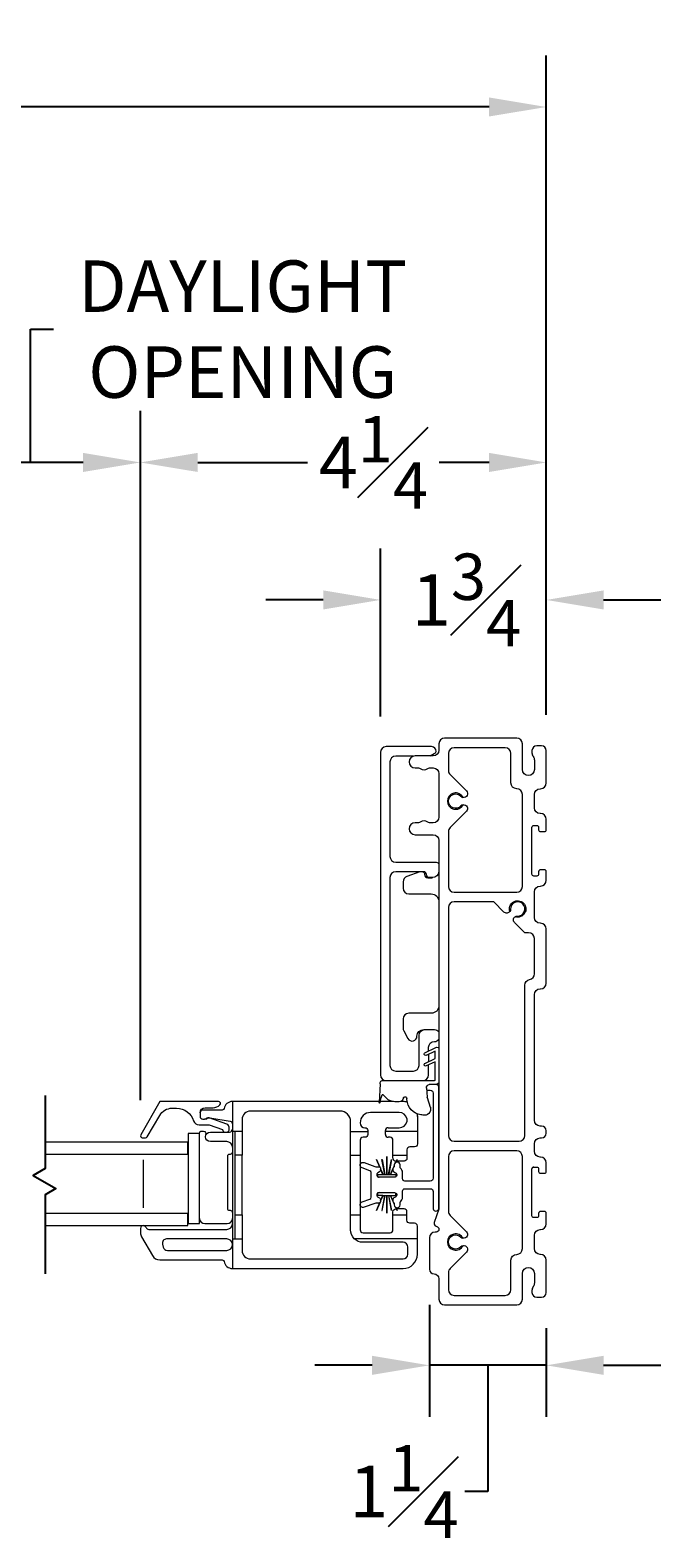
# Model space of a CAD drawing. Units: inches. Extents: x 53.7 to 123.1, y 103.5 to 126.
# Drawn here: x 116.5 to 123.1, y 104.3 to 120.1 of the extents above; entities that cross this region are included whole.
import ezdxf

# ---------------------------------------------------------------- set-up
doc = ezdxf.new("R2010")
doc.units = ezdxf.units.IN
doc.header["$LTSCALE"] = 0.5
doc.header["$MEASUREMENT"] = 0
doc.layers.add('DIM', color=8, linetype='Continuous')
doc.styles.add('Fraction', font='fracsimp.shx')
doc.dimstyles.new('Fraction', dxfattribs={"dimscale": 0, "dimtxt": 0.09, "dimasz": 0.1, "dimexe": 0.09, "dimexo": 0.0625, "dimgap": 0.02, "dimtad": 0, "dimtih": 1, "dimtoh": 1, "dimdec": 4, "dimzin": 0, "dimdsep": 46, "dimlunit": 5, "dimtxsty": 'Fraction', "dimcen": 0, "dimclrd": 256, "dimclre": 256, "dimclrt": 1, "dimadec": 1, "dimazin": 1, "dimtfac": 0.9, "dimtdec": 4, "dimtofl": 0, "dimtmove": 1, "dimatfit": 1, "dimfxl": 1, "dimfrac": 1, "dimtolj": 1, "dimtzin": 0, "dimlwd": -1, "dimlwe": -1, "dimarcsym": 0})

# ---------------------------------------------------------------- blocks, each defined once
blk = doc.blocks.new('*D66')
at = {"layer": 'DIM', "transparency": 16777216}
for p, q in [((77.277, 112.959), (77.277, 119.868)), ((121.943, 112.959), (121.943, 119.868)), ((77.877, 119.328), (98.574, 119.328)), ((121.343, 119.328), (101.334, 119.328))]:
    blk.add_line(p, q, dxfattribs=at)
for points in [[(77.877, 119.428), (77.877, 119.228), (77.277, 119.328)], [(121.343, 119.428), (121.343, 119.228), (121.943, 119.328)]]:
    blk.add_solid(points, dxfattribs=at)
at = {"layer": 'DIM', "color": 1, "transparency": 16777216, "insert": (99.954, 119.328), "char_height": 0.54, "attachment_point": 5, "style": 'Fraction'}
blk.add_mtext('\\A1;FRAME\\PWIDTH', dxfattribs=at)
blk = doc.blocks.new('*D65')
at = {"layer": 'DIM', "transparency": 16777216}
for p, q in [((120.206, 112.939), (120.206, 114.702)), ((121.943, 112.959), (121.943, 114.702)), ((119.606, 114.162), (119.006, 114.162)), ((122.543, 114.162), (123.143, 114.162))]:
    blk.add_line(p, q, dxfattribs=at)
for points in [[(119.606, 114.262), (119.606, 114.062), (120.206, 114.162)], [(122.543, 114.262), (122.543, 114.062), (121.943, 114.162)]]:
    blk.add_solid(points, dxfattribs=at)
at = {"layer": 'DIM', "color": 1, "transparency": 16777216, "insert": (121.108, 114.162), "char_height": 0.54, "attachment_point": 5, "style": 'Fraction'}
blk.add_mtext('\\A1;1{\\H0.900000x;\\S3#4;}', dxfattribs=at)
blk = doc.blocks.new('*D64')
at = {"layer": 'DIM', "transparency": 16777216}
for p, q in [((117.691, 108.921), (117.691, 116.143)), ((121.943, 112.959), (121.943, 116.143)), ((118.291, 115.603), (119.443, 115.603)), ((121.343, 115.603), (120.822, 115.603))]:
    blk.add_line(p, q, dxfattribs=at)
for points in [[(118.291, 115.703), (118.291, 115.503), (117.691, 115.603)], [(121.343, 115.703), (121.343, 115.503), (121.943, 115.603)]]:
    blk.add_solid(points, dxfattribs=at)
at = {"layer": 'DIM', "color": 1, "transparency": 16777216, "insert": (120.132, 115.603), "char_height": 0.54, "attachment_point": 5, "style": 'Fraction'}
blk.add_mtext('\\A1;4{\\H0.900000x;\\S1#4;}', dxfattribs=at)
blk = doc.blocks.new('*D68')
at = {"layer": 'DIM', "transparency": 16777216}
for p, q in [((116.541, 115.603), (116.539, 117)), ((116.539, 117), (116.779, 117)), ((115.391, 108.921), (115.391, 116.143)), ((117.691, 108.921), (117.691, 116.143)), ((117.091, 115.603), (115.991, 115.603))]:
    blk.add_line(p, q, dxfattribs=at)
for points in [[(115.991, 115.703), (115.991, 115.503), (115.391, 115.603)], [(117.091, 115.703), (117.091, 115.503), (117.691, 115.603)]]:
    blk.add_solid(points, dxfattribs=at)
at = {"layer": 'DIM', "color": 1, "transparency": 16777216, "insert": (118.763, 117), "char_height": 0.54, "attachment_point": 5, "style": 'Fraction'}
blk.add_mtext('\\A1;DAYLIGHT\\POPENING', dxfattribs=at)
blk = doc.blocks.new('*D78')
at = {"layer": 'DIM', "transparency": 16777216}
for p, q in [((120.718, 106.774), (120.718, 105.601)), ((121.943, 106.529), (121.943, 105.601)), ((120.118, 106.141), (119.518, 106.141)), ((121.943, 106.141), (120.718, 106.141)), ((121.331, 106.141), (121.33, 104.819)), ((122.543, 106.141), (123.143, 106.141)), ((121.33, 104.819), (121.09, 104.819))]:
    blk.add_line(p, q, dxfattribs=at)
for points in [[(120.118, 106.241), (120.118, 106.041), (120.718, 106.141)], [(122.543, 106.241), (122.543, 106.041), (121.943, 106.141)]]:
    blk.add_solid(points, dxfattribs=at)
at = {"layer": 'DIM', "color": 1, "transparency": 16777216, "insert": (120.452, 104.819), "char_height": 0.54, "attachment_point": 5, "style": 'Fraction'}
blk.add_mtext('\\A1;1{\\H0.900000x;\\S1#4;}', dxfattribs=at)
blk = doc.blocks.new('WS')
at = {"lineweight": 15}
for p, q in [((-0.575, 0.041), (-0.586, 0.236)), ((-0.295, 0.205), (-0.295, 0.193)), ((-0.091, 0.083), (-0.082, 0.179)), ((-0.082, 0.181), (-0.05, 0.284)), ((-0.575, 0.041), (-0.575, 0.026)), ((-0.555, 0.006), (-0.006, 0.006)), ((0.01, 0.046), (-0.061, 0.046)), ((0, 0), (0, -0.192)), ((0.04, -0.333), (0.04, 0.016)), ((0, -0.192), (-0.094, -0.148)), ((-0.106, -0.175), (0, -0.225)), ((-0.106, -0.286), (0.008, -0.34)), ((0, -0.303), (-0.094, -0.259)), ((0, -0.225), (0, -0.303)), ((0.032, -0.34), (0.04, -0.333))]:
    blk.add_line(p, q, dxfattribs=at)
for centre, radius, start, end in [((-0.127, 0.197), 0.168, 97.7235, 177.2478), ((-0.068, -0.076), 0.447, 98.0066, 100.507), ((-0.112, 0.304), 0.0655, 342.5423, 105.997), ((-0.581, 0.236), 0.00525, 9.6608, 184.56), ((-0.286, 0.267), 0.291, 185.8409, 202.8787), ((-0.394, 0.052), 0.181, 114.0332, 145.8251), ((-0.388, -0.033), 0.263, 87.7165, 107.706), ((-0.381, 0.18), 0.0495, 7.7775, 85.6118), ((-0.32, 0.188), 0.012, 187.7853, 230.8514), ((-0.315, 0.194), 0.0201, 230.8533, 356.1939), ((-0.073, 0.178), 0.00987, 162.4669, 175.0824), ((-0.555, 0.026), 0.02, 179.4303, 269.9999), ((-0.549, 0.157), 0.00661, 214.0168, 324.8338), ((-0.056, 0.081), 0.0346, 175.7253, 262.0685), ((-0.006, 0), 0.006, 359.9857, 90.0066), ((0.01, 0.016), 0.03, 0.0007, 90.0005), ((-0.1, -0.162), 0.015, 64.9229, 244.9321), ((-0.1, -0.273), 0.015, 64.9229, 244.9321), ((0.02, -0.324), 0.02, 232.0649, 306.0981)]:
    blk.add_arc(centre, radius, start, end, dxfattribs=at)

msp = doc.modelspace()

# ---------------------------------------------------------------- linework, layer by layer
at = {"color": 7, "linetype": 'Continuous', "lineweight": 15}
for p, q in [((120.48138, 108.72721), (120.48138, 108.69399)), ((120.25712, 108.5931), (120.25712, 108.6006)), ((120.25712, 108.5606), (120.25712, 108.5931)), ((120.28712, 108.6306), (120.40312, 108.6306)), ((120.30712, 108.5306), (120.28712, 108.5306)), ((120.33712, 108.3431), (120.33712, 108.5006)), ((120.33712, 108.3106), (120.33712, 108.3431)), ((120.37226, 108.2806), (120.36712, 108.2806))]:
    msp.add_line(p, q, dxfattribs=at)
for points in [[(121.81312, 108.21859), (121.84312, 108.21859, -0.41421356), (121.86312, 108.19859), (121.86312, 108.17359, 0.41421356), (121.88312, 108.15359), (121.92312, 108.15359, 0.41421356), (121.94312, 108.17359), (121.94312, 108.26359, 0.41421356), (121.88312, 108.32359), (121.87812, 108.32359, -0.41421356), (121.81812, 108.38359), (121.81812, 108.46359, -0.41421356), (121.87812, 108.52359), (121.89312, 108.52359, 0.41421356), (121.94312, 108.57359), (121.94312, 108.59859, 0.41421356), (121.89312, 108.64859), (121.87812, 108.64859, -0.41421356), (121.81812, 108.70859), (121.81812, 110.02609, -0.41421356), (121.87812, 110.08609), (121.88312, 110.08609, 0.41421356), (121.94312, 110.14609), (121.94312, 110.71359, 0.41421356), (121.88312, 110.77359), (121.87812, 110.77359, -0.41421356), (121.81812, 110.83359), (121.81812, 111.10359, -0.41421356), (121.87812, 111.16359), (121.88312, 111.16359, 0.41421356), (121.94312, 111.22359), (121.94312, 111.31359, 0.41421356), (121.92312, 111.33359), (121.88312, 111.33359, 0.41421356), (121.86312, 111.31359), (121.86312, 111.28859, -0.41421356), (121.84312, 111.26859), (121.81312, 111.26859, -0.41421356), (121.79312, 111.28859), (121.79312, 111.77859, -0.41421356), (121.81312, 111.79859), (121.84312, 111.79859, -0.41421356), (121.86312, 111.77859), (121.86312, 111.75359, 0.41421356), (121.88312, 111.73359), (121.92312, 111.73359, 0.41421356), (121.94312, 111.75359), (121.94312, 111.86359, 0.41421356), (121.88312, 111.92359), (121.87812, 111.92359, -0.41421356), (121.81812, 111.98359), (121.81812, 112.12359, -0.41421356), (121.87812, 112.18359), (121.88312, 112.18359, 0.41421356), (121.94312, 112.24359), (121.94312, 112.58359, 0.41421356), (121.89312, 112.63359), (121.84312, 112.63359, 0.41421356), (121.79312, 112.58359), (121.79312, 112.56105, 0.15737744), (121.80633, 112.52013, -0.15737744), (121.81812, 112.48359), (121.81812, 112.38359, -1), (121.69312, 112.38359), (121.69312, 112.65359, 0.41421356), (121.63312, 112.71359), (120.87812, 112.71359, 0.41421356), (120.81812, 112.65359), (120.81812, 112.58659, -0.41421356), (120.75812, 112.52659), (120.56862, 112.52659, 1), (120.56862, 112.40159), (120.60468, 112.40159, -0.16909994), (120.62331, 112.3951, 0.34815531), (120.70094, 112.3951, -0.16909994), (120.71957, 112.40159), (120.75812, 112.40159, -0.41421356), (120.81812, 112.34159), (120.81812, 111.88659, -0.41421356), (120.75812, 111.82659), (120.71957, 111.82659, -0.16909994), (120.70094, 111.83307, 0.34815531), (120.62331, 111.83307, -0.16909994), (120.60468, 111.82659), (120.56862, 111.82659, 1), (120.56862, 111.70159), (120.75812, 111.70159, -0.41421356), (120.81812, 111.64159), (120.81812, 107.79446, -0.07825632), (120.8157, 107.7791), (120.76957, 107.63627, 0.42910963), (120.79036, 107.59807), (120.79589, 107.59659, -0.33945426), (120.81812, 107.56761), (120.81812, 107.56659, -0.41421356), (120.78812, 107.53659), (120.77812, 107.53659, 0.41421356), (120.71812, 107.47659), (120.71812, 107.14859, 0.41421356), (120.76812, 107.09859, -0.41421356), (120.81812, 107.04859), (120.81812, 106.83359, 0.41421356), (120.87812, 106.77359), (121.63312, 106.77359, 0.41421356), (121.69312, 106.83359), (121.69312, 107.10359, -1), (121.81812, 107.10359), (121.81812, 107.00359, -0.15737744), (121.80633, 106.96705, 0.15737744), (121.79312, 106.92613), (121.79312, 106.90359, 0.41421356), (121.84312, 106.85359), (121.89312, 106.85359, 0.41421356), (121.94312, 106.90359), (121.94312, 107.24359, 0.41421356), (121.88312, 107.30359), (121.87812, 107.30359, -0.41421356), (121.81812, 107.36359), (121.81812, 107.50359, -0.41421356), (121.87812, 107.56359), (121.88312, 107.56359, 0.41421356), (121.94312, 107.62359), (121.94312, 107.73359, 0.41421356), (121.92312, 107.75359), (121.88312, 107.75359, 0.41421356), (121.86312, 107.73359), (121.86312, 107.70859, -0.41421356), (121.84312, 107.68859), (121.81312, 107.68859, -0.41421356), (121.79312, 107.70859), (121.79312, 108.19859)], [(120.72524, 112.52659), (120.76806, 112.55131, 0.1368363), (120.79062, 112.57434, 0.41421356), (120.74062, 112.62434), (120.26562, 112.62434, 0.41421356), (120.20562, 112.56434), (120.20562, 109.18434, 0.41421356), (120.26562, 109.12434), (120.48774, 109.12434)], [(120.552, 112.52434), (120.36562, 112.52434, 0.41421356), (120.30562, 112.46434), (120.30562, 111.47434, 0.41421356), (120.36562, 111.41434), (120.78812, 111.41434, -0.41421356), (120.81812, 111.38434)], [(121.07053, 112.01441, 0.19048679), (121.0491, 112.00258, -2.54813737), (121.0491, 112.1046, 0.18968666), (121.07047, 112.09289)], [(120.81812, 111.31434, -0.38311008), (120.74852, 111.25184), (120.71812, 111.25184, -0.41421356), (120.68812, 111.28184), (120.68812, 111.28434, 0.41421356), (120.65812, 111.31434), (120.36562, 111.31434, 0.41421356), (120.30562, 111.25434), (120.30562, 109.28434, 0.41421356), (120.36562, 109.22434), (120.55062, 109.22434, 0.41421356), (120.61062, 109.28434), (120.61062, 109.59934, -0.41421356), (120.67062, 109.65934), (120.77062, 109.65934, -0.2324384), (120.81812, 109.636)], [(120.6198, 111.31434), (120.48276, 111.26489, 0.31606049), (120.44312, 111.20845), (120.44312, 111.14059, 0.41421356), (120.50312, 111.08059), (120.73812, 111.08059, -0.41421356), (120.81812, 111.00059)], [(120.649, 111.31434, -0.28956903), (120.66812, 111.28408, 0.41421356), (120.70162, 111.25059), (120.73812, 111.25059, 0.04673774), (120.75298, 111.25198)], [(121.56141, 110.89698, -4.17140167), (121.61651, 110.84187, -0.15855687), (121.64031, 110.84864, 2.54813737), (121.56817, 110.92078), (121.56664, 110.9082), (121.56141, 110.89698, -0.47220171), (121.49992, 110.891), (121.39233, 110.99859), (120.97812, 110.99859, 0.41421356), (120.91812, 110.93859), (120.91812, 108.54859, 0.41421356), (120.97812, 108.48859), (121.65812, 108.48859, 0.41421356), (121.71812, 108.54859), (121.71812, 110.12609, -0.36597738), (121.76812, 110.18525, 0.36597738), (121.81812, 110.24441), (121.81812, 110.61359, 0.41421356), (121.75812, 110.67359), (121.71733, 110.67359), (121.61053, 110.78038, -0.47220171), (121.61651, 110.84187)], [(120.81812, 109.91059, -0.41421356), (120.73812, 109.83059), (120.50312, 109.83059, 0.41421356), (120.44312, 109.77059), (120.44312, 109.67566, 0.12366089), (120.45024, 109.64731), (120.49406, 109.56559, 0.77989642), (120.58812, 109.58921, -0.41421356), (120.6595, 109.66059), (120.75812, 109.66059, -0.05116463), (120.77031, 109.65934)], [(120.71062, 109.43494), (120.71062, 109.47434, -0.41421356), (120.77062, 109.53434, 0.2324384), (120.81812, 109.55768)], [(120.65062, 109.12434, 0.41421356), (120.71062, 109.18434), (120.71062, 109.29071)], [(120.20712, 107.86512), (120.23207, 107.9221), (120.17837, 107.9221), (120.17837, 107.9516), (120.19312, 107.9516), (120.35212, 107.9516, -0.76732777), (120.36462, 107.90495), (120.34712, 107.89484, 0.26795313), (120.33712, 107.87752), (120.33712, 107.8616, 0.2546825), (120.34627, 107.8448, -0.2546825), (120.35085, 107.8364), (120.35085, 107.8216, 1), (120.41085, 107.8216), (120.41085, 107.84694, -0.22783937), (120.4146, 107.85475, 0.22783937), (120.43712, 107.9016), (120.43712, 107.9666, -0.41421356), (120.46212, 107.9916), (120.72812, 107.9916, -0.41421356), (120.75812, 107.9616), (120.75812, 107.77961, 0.74816228), (120.8157, 107.7781, 0.07825632), (120.81812, 107.79346), (120.81812, 109.05434, 0.41421356), (120.78812, 109.08434)], [(120.68926, 109.02434), (120.72812, 109.02434, -0.41421356), (120.75812, 108.99434), (120.75812, 108.1016, -0.41421356), (120.72812, 108.0716), (120.46212, 108.0716, -0.41421356), (120.43712, 108.0966), (120.43712, 108.1616, 0.22783937), (120.4146, 108.20845, -0.22783937), (120.41085, 108.21626), (120.41085, 108.2416, 1), (120.35085, 108.2416), (120.35085, 108.2268, -0.2546825), (120.34627, 108.2184, 0.2546825), (120.33712, 108.2016), (120.33712, 108.18567, 0.26795313), (120.34712, 108.16835), (120.36462, 108.15825, -0.76732777), (120.35212, 108.1116), (120.19312, 108.1116), (120.17837, 108.1116), (120.17837, 108.1411), (120.23207, 108.1411), (120.20712, 108.19808)], [(118.31562, 108.7856, -0.41421356), (118.37062, 108.8406), (118.45192, 108.8406, 0.19891237), (118.52263, 108.86989), (118.5242, 108.87146, 0.66817864), (118.51006, 108.9056), (117.89584, 108.9056), (117.69376, 108.5556, 0.57735027), (117.71108, 108.5256), (117.74572, 108.5256, 0.26794919), (117.76304, 108.5356), (117.89295, 108.7606, -0.26794919), (118.02285, 108.8356), (118.06898, 108.8356, -0.32958879), (118.24825, 108.70302, 0.32958879), (118.30562, 108.6606), (118.41047, 108.6606), (118.55096, 108.61076, 0.22650266), (118.56759, 108.5856)], [(118.65562, 108.9056, 0.36162149), (118.56712, 108.83196, -0.3616215), (118.54746, 108.8156), (118.34562, 108.8156, 0.41421356), (118.31562, 108.7856), (118.31562, 108.7506, 0.41421356), (118.34562, 108.7206), (118.3632, 108.7206)], [(120.19251, 108.9056), (118.65562, 108.9056), (118.65562, 108.5931), (118.65562, 107.4681), (118.65562, 107.1556), (120.44312, 107.1556, 0.41421356), (120.59312, 107.3056), (120.59312, 107.4681), (120.59312, 107.60058, 0.41421356), (120.56312, 107.63058), (120.51312, 107.63058, -0.41421356), (120.48312, 107.66058), (120.48312, 107.7181), (120.48312, 107.7506, 0.41421356), (120.45312, 107.7806), (120.37413, 107.7806)], [(120.48648, 108.8992, 0.0734372), (120.44312, 108.9056)], [(118.60365, 108.5856, 0.26326534), (118.62062, 108.6156), (118.62062, 108.6356, 0.31753959), (118.59732, 108.66859), (118.41167, 108.73445, 0.44030051), (118.38562, 108.7206), (118.3632, 108.7206, 0.19891237), (118.38441, 108.72939, -0.19891237), (118.39941, 108.7356), (118.41303, 108.7356, -0.04307431), (118.41817, 108.73516), (118.63076, 108.69818, -0.36463347), (118.65562, 108.66863)], [(120.59312, 107.4681), (119.93174, 107.4681, -0.20044298), (119.89312, 107.56056), (119.89312, 107.7181), (119.89312, 108.3431), (119.89312, 108.5931), (119.89312, 108.6956, 0.41421356), (119.78312, 108.8056), (118.84562, 108.8056, 0.41421356), (118.75562, 108.7156), (118.75562, 108.5931), (118.75562, 108.3431)], [(120.40312, 108.7906), (120.10312, 108.7906, 0.41421356), (119.99312, 108.6806, 0.41421356), (120.04312, 108.6306, -0.41421356), (120.07312, 108.6006), (120.07312, 108.5931)], [(120.59312, 108.7556), (120.59312, 108.5931), (120.59312, 108.46058, -0.41421356), (120.56312, 108.43058), (120.51312, 108.43058, 0.41421356), (120.48312, 108.40058), (120.48312, 108.3431)], [(120.59312, 108.74801), (120.59312, 108.7556, 0.03411807), (120.59173, 108.776, 0.03411807)], [(118.31041, 108.57048), (118.31041, 108.5756, -0.41421356), (118.33041, 108.5956), (118.35271, 108.5956, -0.35285987), (118.37226, 108.57985, 0.04974596), (118.37919, 108.55845)], [(118.65562, 108.4256, 0.41421356), (118.59562, 108.4856), (118.42366, 108.4856, -1), (118.42366, 108.5856), (118.62562, 108.5856, 0.41421356), (118.65562, 108.6156)], [(119.89312, 108.5931), (120.07312, 108.5931), (120.07312, 108.5606, -0.41421356), (120.04312, 108.5306), (120.02312, 108.5306, 0.41421356), (119.99312, 108.5006), (119.99312, 108.3431), (119.99312, 107.7181), (119.99312, 107.5606, 0.41421356), (120.02312, 107.5306), (120.30712, 107.5306, 0.41421356), (120.33712, 107.5606), (120.33712, 107.7181), (120.33712, 107.7506, -0.41421356), (120.36712, 107.7806), (120.37313, 107.7806)], [(118.65562, 107.74186, 0.41421356), (118.63562, 107.76186), (118.62562, 107.76186, -0.41421356), (118.60562, 107.78186), (118.60562, 108.33434, -0.41421356), (118.62562, 108.35434), (118.63562, 108.35434, 0.41421356), (118.65562, 108.37434)], [(120.19212, 107.9516, 0.76732777), (120.17962, 107.90495), (120.19712, 107.89484, -0.267949), (120.20712, 107.87752), (120.20712, 107.8616, -0.41421356), (120.18712, 107.8416), (120.16712, 107.8416, 0.08748866), (120.14617, 107.83791), (120.03338, 107.79685, -1), (120.01286, 107.85323), (120.09391, 107.88274, 0.31529879), (120.10712, 107.9016), (120.10712, 108.1616, 0.31529879), (120.09391, 108.18046), (120.01286, 108.20996, -1), (120.03338, 108.26634), (120.14617, 108.22529, 0.08748866), (120.16712, 108.2216), (120.18712, 108.2216, -0.41421356), (120.20712, 108.2016), (120.20712, 108.18567, -0.267949), (120.19712, 108.16835), (120.17962, 108.15825, 0.76732777), (120.19212, 108.1116)], [(120.33712, 108.3431), (120.48312, 108.3431), (120.48312, 108.3106, -0.41421356), (120.45312, 108.2806), (120.37326, 108.2806)], [(117.72051, 107.6056, 0.41421356), (117.69151, 107.5766), (117.69151, 107.53173, 0.1316525), (117.70357, 107.48673), (117.81681, 107.2906, 0.26794919), (117.89475, 107.2456), (118.54746, 107.2456, -0.36162149), (118.56712, 107.22924, 0.36162149), (118.65562, 107.1556)], [(117.72251, 107.6056, -0.3211324), (117.74997, 107.58594, 0.3211324), (117.77837, 107.5656), (118.59562, 107.5656, 0.41421356), (118.65562, 107.6256)], [(118.31041, 107.6805, 0.41421356), (118.36532, 107.6256), (118.60062, 107.6256, 0.41421356), (118.65562, 107.6806)], [(118.75562, 107.7181), (118.75562, 107.4681), (118.75562, 107.3456, 0.41421356), (118.84562, 107.2556), (120.44312, 107.2556, 0.41421356), (120.49312, 107.3056), (120.49312, 107.38056, 0.41421356), (120.44312, 107.43056), (120.02312, 107.43056, -0.19738265), (119.93174, 107.4681)], [(121.07053, 107.39441, 0.19048679), (121.0491, 107.38258, -2.54813737), (121.0491, 107.4846, 0.18968666), (121.07047, 107.47289)]]:
    msp.add_lwpolyline(points, format="xyb", dxfattribs=at)
for points in [[(121.10671, 112.16009, -0.74068414), (121.07072, 112.09255, 4.17140167), (121.07072, 112.01462, -0.74068414), (121.10671, 111.94709), (120.9357, 111.77607, 0.19891237), (120.91812, 111.73365), (120.91812, 111.15859, 0.41421356), (120.97812, 111.09859), (121.63312, 111.09859, 0.41421356), (121.69312, 111.15859), (121.69312, 112.12359, 0.41421356), (121.63312, 112.18359, -0.41421356), (121.57312, 112.24359), (121.57312, 112.55359, 0.41421356), (121.51312, 112.61359), (120.97812, 112.61359, 0.41421356), (120.91812, 112.55359), (120.91812, 112.37353, 0.19891237), (120.9357, 112.3311)], [(121.10671, 107.54009, -0.74068414), (121.07072, 107.47255, 4.17140167), (121.07072, 107.39462, -0.74068414), (121.10671, 107.32709), (120.9357, 107.15607, 0.19891237), (120.91812, 107.11365), (120.91812, 106.93359, 0.41421356), (120.97812, 106.87359), (121.51312, 106.87359, 0.41421356), (121.57312, 106.93359), (121.57312, 107.24359, -0.41421356), (121.63312, 107.30359, 0.41421356), (121.69312, 107.36359), (121.69312, 108.32859, 0.41421356), (121.63312, 108.38859), (120.97812, 108.38859, 0.41421356), (120.91812, 108.32859), (120.91812, 107.75353, 0.19891237), (120.9357, 107.7111)], [(121.81312, 108.21859, 0.41421356), (121.79312, 108.19859, -0.41421356)], [(118.59562, 107.3456, 0.41421356), (118.65562, 107.4056, 0.41421356), (118.59562, 107.4656), (117.96565, 107.4656, 0.49314535), (117.92218, 107.40895), (117.93022, 107.37895, 0.33945432), (117.97368, 107.3456)]]:
    msp.add_lwpolyline(points, format="xyb", close=True, dxfattribs=at)
for points in [[(120.71062, 109.40182), (120.71062, 109.32382)], [(120.34076, 108.9056), (120.2038, 108.9056)], [(120.44312, 108.9056), (120.41803, 108.9056)], [(118.75562, 108.5931), (118.65562, 108.5931)], [(118.68062, 108.5931), (118.68062, 107.4681)], [(120.59312, 108.5931), (120.25712, 108.5931)], [(116.69151, 108.3556), (118.18687, 108.3556), (118.18687, 108.4806), (116.69151, 108.4806)], [(117.71812, 108.2931), (117.71812, 107.7931)], [(118.68062, 107.7181), (118.75562, 107.7181), (118.75562, 108.3431), (118.68062, 108.3431)], [(119.89312, 108.3431), (119.99312, 108.3431)], [(120.19833, 108.21816), (120.16288, 108.2991), (120.16388, 108.2991), (120.19981, 108.21706)], [(120.20712, 108.20036), (120.23307, 108.1411), (120.2521, 108.1411), (120.22173, 108.2991), (120.22273, 108.2991), (120.2531, 108.1411), (120.27112, 108.1411), (120.27112, 108.3291), (120.27212, 108.3291), (120.27212, 108.1411), (120.29115, 108.1411), (120.32151, 108.2991), (120.32251, 108.2991), (120.29215, 108.1411), (120.31117, 108.1411), (120.33712, 108.20036)], [(120.34443, 108.21706), (120.35085, 108.23171)], [(120.36678, 108.2681), (120.38036, 108.2991), (120.38136, 108.2991), (120.36806, 108.26874)], [(120.33712, 108.19808), (120.31217, 108.1411), (120.36587, 108.1411), (120.36587, 108.11572)], [(120.35085, 108.22943), (120.34592, 108.21816)], [(120.20712, 107.86283), (120.23307, 107.9221), (120.2521, 107.9221), (120.22173, 107.7641), (120.22273, 107.7641), (120.2531, 107.9221), (120.27112, 107.9221), (120.27112, 107.7341), (120.27212, 107.7341), (120.27212, 107.9221), (120.29115, 107.9221), (120.32151, 107.7641), (120.32251, 107.7641), (120.29215, 107.9221), (120.31117, 107.9221), (120.33712, 107.86283)], [(120.33712, 107.86512), (120.31217, 107.9221), (120.36587, 107.9221), (120.36587, 107.94748)], [(120.19833, 107.84503), (120.16288, 107.7641), (120.16388, 107.7641), (120.19981, 107.84614)], [(120.34443, 107.84614), (120.35085, 107.83148)], [(120.35085, 107.83377), (120.34592, 107.84503)], [(120.36678, 107.7951), (120.38036, 107.7641), (120.38136, 107.7641), (120.36806, 107.79446)], [(116.69151, 107.6056), (118.18687, 107.6056), (118.18687, 107.7306), (116.69151, 107.7306)], [(119.89312, 107.7181), (119.99312, 107.7181)], [(120.33712, 107.7181), (120.48312, 107.7181)], [(118.65562, 107.4681), (118.75562, 107.4681)]]:
    msp.add_lwpolyline(points, dxfattribs=at)
at = {"color": 8}
msp.add_lwpolyline([(116.69151, 108.96817), (116.69151, 108.20301), (116.567, 108.13112), (116.80569, 107.99332), (116.69151, 107.9274), (116.69151, 107.09911)], dxfattribs=at)
at = {"color": 7, "linetype": 'Continuous', "lineweight": 15}
msp.add_lwpolyline([(118.31041, 107.6256), (118.31041, 108.57048), (118.1923, 108.57048), (118.1923, 107.6256)], close=True, dxfattribs=at)
for centre, radius, start, end in [((120.40312, 108.7106), 0.08, 11.980948, 90), ((120.28712, 108.6006), 0.03, 90, 180), ((120.28712, 108.5606), 0.03, 180, 270), ((120.40312, 108.7106), 0.08, 270, 348.019052), ((120.30712, 108.5006), 0.03, 360, 90), ((120.36712, 108.3106), 0.03, 180, 270)]:
    msp.add_arc(centre, radius, start, end, dxfattribs=at)

# ---------------------------------------------------------------- block references
at = {"lineweight": 15, "xscale": -1, "rotation": 180}
msp.add_blockref('WS', (120.77812, 109.13034), dxfattribs=at)

# ---------------------------------------------------------------- dimensions: what is measured, and where the dimension line sits
at = {"layer": 'DIM'}
for base, p1, p2, text, picture, middle in [((121.94312, 119.32789), (77.27737, 112.58359), (121.94312, 112.58359), 'FRAME\\PWIDTH', '*D66', (99.95352, 119.32789)), ((115.39122, 115.60252), (117.69108, 108.5456), (115.39122, 108.5456), 'DAYLIGHT\\POPENING', '*D68', (116.89854, 116.99998))]:
    dim = msp.add_linear_dim(base=base, p1=p1, p2=p2, text=text, dimstyle='Fraction', dxfattribs=at)
    dim.commit()
    dim.dimension.update_dxf_attribs({"geometry": picture, "text_midpoint": middle, "dimtype": 160})
for base, p1, p2, picture, middle in [((117.69108, 115.60252), (121.94312, 112.58359), (117.69108, 108.5456), '*D64', (120.13237, 115.60252)), ((120.20562, 114.16164), (121.94312, 112.58359), (120.20562, 112.56434), '*D65', (121.1081, 114.16164)), ((120.71812, 106.14105), (121.94312, 106.90359), (120.71812, 107.14859), '*D78', (120.96972, 104.81902))]:
    dim = msp.add_linear_dim(base=base, p1=p1, p2=p2, dimstyle='Fraction', dxfattribs=at)
    dim.commit()
    dim.dimension.update_dxf_attribs({"geometry": picture, "text_midpoint": middle, "dimtype": 160})

doc.saveas('drawing.dxf')
